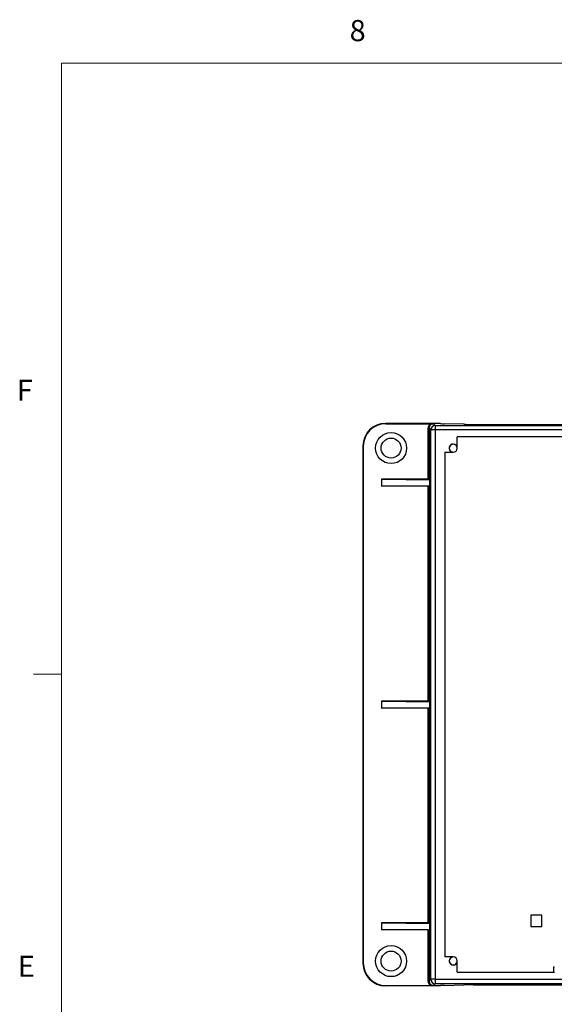
# Model space of a CAD drawing. Units: inches. Extents: x 0.3 to 21.8, y 0.2 to 16.9.
# Drawn here: x 0.3 to 2.7, y 12.5 to 16.9 of the extents above; entities that cross this region are included whole.
import ezdxf

# ---------------------------------------------------------------- set-up
doc = ezdxf.new("R2010")
doc.units = ezdxf.units.IN
doc.header["$MEASUREMENT"] = 0
doc.styles.add('SLDTEXTSTYLE0', font='TXT', dxfattribs={"width": 0.75})

msp = doc.modelspace()

# ---------------------------------------------------------------- linework, layer by layer
at = {"color": 7, "linetype": 'Continuous', "lineweight": 18}
for p, q in [((0.52288, 16.6606), (21.52288, 16.6606)), ((0.52288, 16.6606), (0.52288, 0.4106)), ((0.52288, 13.9516), (0.39788, 13.9516))]:
    msp.add_line(p, q, dxfattribs=at)
at = {"color": 7, "linetype": 'Continuous', "lineweight": 25}
for p, q in [((1.95901, 15.06357), (1.96032, 15.06226)), ((2.20053, 15.06357), (1.95901, 15.06357)), ((1.96032, 15.06226), (2.1587, 15.06226)), ((2.14799, 15.04248), (2.15192, 15.04248)), ((2.14799, 14.81601), (2.14799, 15.04248)), ((2.15983, 15.03457), (2.15192, 15.04248)), ((2.15192, 15.04248), (2.15192, 14.81595)), ((2.15983, 12.59792), (2.15983, 15.03457)), ((2.17951, 15.03457), (2.15983, 15.03457)), ((2.1716, 15.06216), (2.17951, 15.05425)), ((2.17951, 15.05425), (2.17951, 15.03457)), ((2.17951, 15.05425), (7.06357, 15.05425)), ((2.17951, 15.03457), (2.17951, 12.59792)), ((7.06357, 15.03457), (2.17951, 15.03457)), ((2.20115, 15.06295), (2.20053, 15.06357)), ((2.30575, 15.05961), (2.21842, 15.0619)), ((2.34751, 15.05916), (6.89557, 15.05916)), ((2.27704, 14.95375), (2.27704, 15.00375)), ((6.96604, 15.00375), (2.27704, 15.00375)), ((1.86035, 14.96229), (1.85904, 14.9636)), ((1.85904, 14.9636), (1.85904, 12.66889)), ((1.86035, 14.96229), (1.86035, 12.6702)), ((2.27661, 14.95043), (2.27661, 14.95375)), ((2.22154, 14.93575), (2.25904, 14.93575)), ((2.22154, 14.93575), (2.22154, 12.69675)), ((1.94117, 14.81601), (2.1562, 14.8131)), ((2.14799, 14.81601), (1.94117, 14.81601)), ((1.94117, 14.81601), (1.94117, 14.78498)), ((2.15192, 14.81595), (2.1562, 14.8131)), ((2.1562, 14.7879), (2.1562, 14.8131)), ((1.94117, 14.78498), (2.1562, 14.7879)), ((2.14799, 14.78498), (1.94117, 14.78498)), ((2.14799, 13.83176), (2.14799, 14.78498)), ((2.15192, 14.78505), (2.1562, 14.7879)), ((2.15192, 14.78505), (2.15192, 13.83169)), ((1.94117, 13.83176), (1.94117, 13.80073)), ((1.94117, 13.83176), (2.1562, 13.82885)), ((2.14799, 13.83176), (1.94117, 13.83176)), ((1.94117, 13.80073), (2.1562, 13.80364)), ((2.14799, 13.80073), (1.94117, 13.80073)), ((2.14799, 12.84751), (2.14799, 13.80073)), ((2.15192, 13.83169), (2.1562, 13.82885)), ((2.15192, 13.8008), (2.1562, 13.80364)), ((2.15192, 13.8008), (2.15192, 12.84744)), ((2.1562, 13.80364), (2.1562, 13.82885)), ((1.94117, 12.84751), (1.94117, 12.81648)), ((1.94117, 12.84751), (2.1562, 12.84459)), ((2.14799, 12.84751), (1.94117, 12.84751)), ((2.15192, 12.84744), (2.1562, 12.84459)), ((2.1562, 12.81939), (2.1562, 12.84459)), ((2.60271, 12.88224), (2.60271, 12.83224)), ((2.65271, 12.88224), (2.60271, 12.88224)), ((2.65271, 12.83224), (2.65271, 12.88224)), ((1.94117, 12.81648), (2.1562, 12.81939)), ((2.14799, 12.81648), (1.94117, 12.81648)), ((2.14799, 12.59001), (2.14799, 12.81648)), ((2.15192, 12.81655), (2.1562, 12.81939)), ((2.15192, 12.81655), (2.15192, 12.59001)), ((2.60271, 12.83224), (2.65271, 12.83224)), ((1.85904, 12.66889), (1.86035, 12.6702)), ((2.25904, 12.69675), (2.22154, 12.69675)), ((2.25257, 12.69546), (2.25468, 12.69675)), ((2.25308, 12.69495), (2.25257, 12.69546)), ((2.27661, 12.67875), (2.27661, 12.68206)), ((2.27704, 12.62875), (2.27704, 12.67875)), ((2.27704, 12.62875), (2.70521, 12.62875)), ((2.27704, 12.62875), (2.70777, 12.62875)), ((2.70521, 12.62875), (2.70521, 12.65375)), ((2.70521, 12.65375), (2.70777, 12.65375)), ((2.14799, 12.59001), (2.15192, 12.59001)), ((2.15192, 12.59001), (2.15983, 12.59792)), ((2.17951, 12.59792), (2.15983, 12.59792)), ((2.17951, 12.57824), (2.1716, 12.57034)), ((2.17951, 12.59792), (7.06357, 12.59792)), ((2.17951, 12.59792), (2.17951, 12.57824)), ((7.06357, 12.57824), (2.17951, 12.57824)), ((1.96032, 12.57024), (1.95901, 12.56893)), ((2.20053, 12.56893), (1.95901, 12.56893)), ((1.96032, 12.57024), (2.1587, 12.57024)), ((2.20115, 12.56954), (2.20053, 12.56893)), ((2.21842, 12.5706), (2.30575, 12.57288)), ((2.34751, 12.57333), (6.89557, 12.57333))]:
    msp.add_line(p, q, dxfattribs=at)
at = {"color": 8, "linetype": 'Continuous', "lineweight": 25}
for p, q in [((2.27661, 14.95375), (2.27704, 14.95375)), ((2.27661, 14.95043), (2.27676, 14.95059)), ((2.27676, 12.6819), (2.27661, 12.68206)), ((2.27661, 12.67875), (2.27704, 12.67875))]:
    msp.add_line(p, q, dxfattribs=at)
at = {"color": 7, "linetype": 'Continuous', "lineweight": 25, "flags": 128}
msp.add_lwpolyline([(2.25257, 14.93703), (2.25284, 14.9373), (2.25308, 14.93754)], dxfattribs=at)
at = {"color": 7, "linetype": 'Continuous', "lineweight": 25}
for centre, radius in [((1.98375, 14.95404), 0.0689), ((1.98375, 14.95404), 0.04429), ((1.98375, 12.67845), 0.0689), ((1.98375, 12.67845), 0.04429)]:
    msp.add_circle(centre, radius, dxfattribs=at)
for centre, radius, start, end in [((2.17953, 15.03455), 0.01969, 90.04597, 179.95403), ((2.25926, 14.95375), 0.018, 8.97683, 248.18918), ((2.25926, 14.95375), 0.01735, 0, 249.11751), ((2.25904, 14.95375), 0.018, 270, 0), ((2.25926, 12.67875), 0.018, 111.81082, 351.02317), ((2.25926, 12.67875), 0.01735, 110.88249, 0), ((2.25904, 12.67875), 0.018, 0, 90), ((2.17953, 12.59794), 0.01969, 180.04597, 269.95403)]:
    msp.add_arc(centre, radius, start, end, dxfattribs=at)
for centre, major_axis, ratio, start_param, end_param in [((1.95908, 14.96353), (-0.07076, 0.07076), 0.999315, 5.4981298, 7.0682409), ((1.96039, 14.96222), (-0.07076, 0.07076), 0.999315, 5.4981298, 7.0682409), ((2.17162, 15.04246), (-0.01671, 0.01671), 0.999315, 6.075875, 7.0682409), ((2.17162, 15.04246), (0.01393, -0.01393), 0.9990414, 2.3565371, 3.9266482), ((2.26018, 15.06299), (0.05906, 0), 0.0261859, 3.1677726, 3.9269908), ((2.34751, 15.0607), (0.05906, 0), 0.0261859, 3.9269908, 4.712389), ((2.14799, 14.81594), (0.00394, 0), 0.0174551, 0.0261799, 1.5707963), ((2.14799, 14.78505), (0.00394, 0), 0.0174551, 4.712389, 6.2570054), ((2.14799, 13.83169), (0.00394, 0), 0.0174551, 0.0261799, 1.5707963), ((2.14799, 13.8008), (0.00394, 0), 0.0174551, 4.712389, 6.2570054), ((2.14799, 12.84744), (0.00394, 0), 0.0174551, 0.0261799, 1.5707963), ((2.14799, 12.81655), (0.00394, 0), 0.0174551, 4.712389, 6.2570054), ((1.95908, 12.66896), (-0.07076, -0.07076), 0.999315, 5.4981298, 7.0682409), ((1.96039, 12.67027), (-0.07076, -0.07076), 0.999315, 5.4981298, 7.0682409), ((2.17162, 12.59003), (-0.01671, -0.01671), 0.999315, 5.4981298, 6.4904956), ((2.17162, 12.59003), (0.01393, 0.01393), 0.9990414, 2.3565371, 3.9266482), ((2.26018, 12.5695), (0.05906, 0), 0.0261859, 2.3561945, 3.1154127), ((2.34751, 12.57179), (0.05906, 0), 0.0261859, 1.5707963, 2.3561945)]:
    msp.add_ellipse(centre, major_axis=major_axis, ratio=ratio, start_param=start_param, end_param=end_param, dxfattribs=at)
for points, knots in [([(2.1587, 15.06226), (2.16064, 15.06225), (2.1651, 15.06224), (2.16922, 15.06218), (2.17156, 15.06216), (2.1716, 15.06216)], [0, 0, 0, 0, 0.4316443, 0.9907966, 1, 1, 1, 1]), ([(2.25469, 14.93575), (2.25451, 14.93592), (2.25391, 14.9365), (2.25312, 14.93681), (2.25257, 14.93703)], [0, 0, 0, 0, 0.299162, 1, 1, 1, 1]), ([(2.25308, 14.93754), (2.25414, 14.93711), (2.25525, 14.93667), (2.25599, 14.93578), (2.25602, 14.93575)], [0, 0, 0, 0, 0.9572307, 1, 1, 1, 1]), ([(2.25604, 12.69675), (2.25564, 12.69642), (2.25498, 12.69589), (2.25396, 12.69532), (2.25337, 12.69508), (2.25308, 12.69495)], [0, 0, 0, 0, 0.4509158, 0.7241614, 1, 1, 1, 1]), ([(2.1716, 12.57034), (2.17156, 12.57034), (2.16922, 12.57031), (2.1651, 12.57026), (2.16064, 12.57024), (2.1587, 12.57024)], [0, 0, 0, 0, 0.0092034, 0.5683557, 1, 1, 1, 1])]:
    msp.add_open_spline(points, degree=3, knots=knots, dxfattribs=at)

# ---------------------------------------------------------------- texts
at = {"color": 7, "linetype": 'Continuous', "lineweight": 0, "char_height": 0.09375, "attachment_point": 1, "style": 'SLDTEXTSTYLE0'}
for s, insert in [('8', (1.80011, 16.85268)), ('F', (0.32424, 15.2576)), ('E', (0.32911, 12.70271))]:
    msp.add_mtext(s, dxfattribs=dict(at, insert=insert))

doc.saveas('drawing.dxf')
